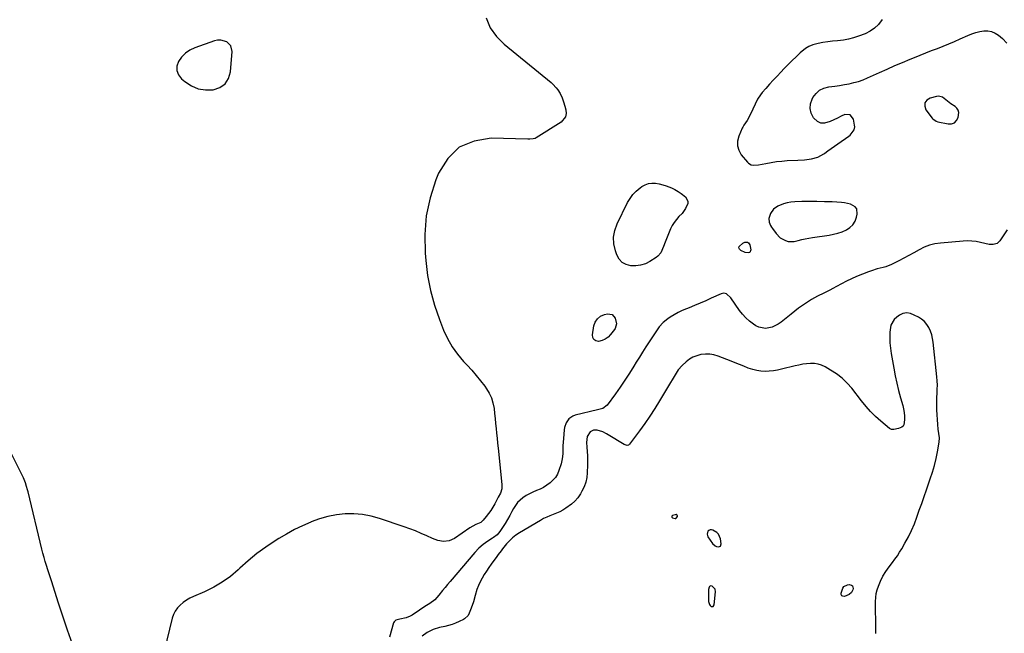
# Model space of a CAD drawing. Units: inches. Extents: x 1867942 to 1873196, y 416054 to 421389.
# Drawn here: x 1869104 to 1869812, y 418364 to 418805 of the extents above; entities that cross this region are included whole.
import ezdxf

# ---------------------------------------------------------------- set-up
doc = ezdxf.new("R2010")
doc.units = ezdxf.units.IN
doc.header["$MEASUREMENT"] = 0
doc.layers.add('1', color=7, linetype='Continuous')
doc.layers.add('7', color=7, linetype='Continuous')

msp = doc.modelspace()

# ---------------------------------------------------------------- linework, layer by layer
at = {"layer": '1', "color": 18}
for points in [[(1869248.76, 418790.56, 1646), (1869246.54, 418790.45, 1646), (1869244.29, 418789.97, 1646), (1869230.17, 418785.05, 1646), (1869226.59, 418783.35, 1646), (1869223.37, 418781.21, 1646), (1869220.69, 418778.43, 1646), (1869218.36, 418775.23, 1646), (1869217.34, 418771.85, 1646), (1869217.23, 418768.64, 1646), (1869218.46, 418765.66, 1646), (1869220.59, 418762.85, 1646), (1869223.12, 418760.75, 1646), (1869227.75, 418757.79, 1646), (1869232.62, 418755.68, 1646), (1869237.86, 418754.82, 1646), (1869243.35, 418754.81, 1646), (1869243.41, 418754.82, 1646), (1869248.12, 418756.51, 1646), (1869251.9, 418759.08, 1646), (1869254.31, 418762.98, 1646), (1869255.8, 418767.75, 1646), (1869256.97, 418782.32, 1646), (1869256.09, 418786.41, 1646), (1869253.09, 418789.33, 1646), (1869248.76, 418790.56, 1646)], [(1869770.98, 418746.73, 1644), (1869767.36, 418749.54, 1644), (1869764.65, 418750.18, 1644), (1869763.19, 418750.03, 1644), (1869758.48, 418748.85, 1644), (1869756.18, 418747.32, 1644), (1869754.77, 418745.47, 1644), (1869754.7, 418743.15, 1644), (1869755.52, 418740.51, 1644), (1869760.08, 418734.44, 1644), (1869760.46, 418733.98, 1644), (1869762.89, 418732.3, 1644), (1869764.03, 418731.95, 1644), (1869771.41, 418730.36, 1644), (1869773.89, 418730.46, 1644), (1869776, 418731.17, 1644), (1869777.54, 418732.76, 1644), (1869778.7, 418734.96, 1644), (1869779.18, 418738.62, 1644), (1869778.83, 418740.3, 1644), (1869777.87, 418741.72, 1644), (1869776.5, 418742.97, 1644), (1869773.45, 418744.79, 1644), (1869770.98, 418746.73, 1644)], [(1869668.83, 418647.74, 1644), (1869671.39, 418648.24, 1644), (1869673.97, 418648.66, 1644), (1869686.06, 418650.39, 1644), (1869689.24, 418650.99, 1644), (1869692.36, 418651.79, 1644), (1869695.39, 418652.87, 1644), (1869698.36, 418654.14, 1644), (1869700.93, 418655.86, 1644), (1869703.07, 418657.9, 1644), (1869704.6, 418660.44, 1644), (1869705.72, 418663.31, 1644), (1869706.25, 418665.56, 1644), (1869705.87, 418669.22, 1644), (1869704.79, 418670.63, 1644), (1869701.24, 418672.67, 1644), (1869697.02, 418673.73, 1644), (1869694.83, 418673.96, 1644), (1869688.06, 418674.25, 1644), (1869682.67, 418674.42, 1644), (1869677.27, 418674.54, 1644), (1869671.88, 418674.55, 1644), (1869666.48, 418674.49, 1644), (1869661.28, 418674.39, 1644), (1869658.53, 418674.15, 1644), (1869655.83, 418673.69, 1644), (1869653.21, 418672.88, 1644), (1869649.17, 418671.13, 1644), (1869646.06, 418668.94, 1644), (1869643.83, 418665.86, 1644), (1869642.59, 418662.27, 1644), (1869642.91, 418659.79, 1644), (1869643.93, 418657.37, 1644), (1869644.58, 418656.23, 1644), (1869645.29, 418655.12, 1644), (1869647.88, 418651.48, 1644), (1869650.84, 418648.45, 1644), (1869654.58, 418646.45, 1644), (1869656.66, 418645.93, 1644), (1869660.85, 418645.82, 1644), (1869663.76, 418646.46, 1644), (1869666.29, 418647.14, 1644), (1869668.83, 418647.74, 1644)], [(1869719.48, 418364.08, 1642), (1869719.49, 418366.94, 1642), (1869719.37, 418386.99, 1642), (1869719.51, 418389.83, 1642), (1869719.86, 418392.63, 1642), (1869720.53, 418395.38, 1642), (1869721.41, 418398.09, 1642), (1869722.8, 418401.5, 1642), (1869724.64, 418405.14, 1642), (1869726.82, 418408.6, 1642), (1869729.18, 418411.95, 1642), (1869731.55, 418415.06, 1642), (1869733.32, 418417.45, 1642), (1869735.02, 418419.89, 1642), (1869736.63, 418422.39, 1642), (1869738.17, 418424.94, 1642), (1869740.47, 418428.92, 1642), (1869742.93, 418433.48, 1642), (1869745.21, 418438.12, 1642), (1869747.23, 418442.89, 1642), (1869749.07, 418447.73, 1642), (1869750.78, 418452.64, 1642), (1869752.49, 418457.54, 1642), (1869754.21, 418462.45, 1642), (1869755.93, 418467.35, 1642), (1869758.64, 418475.08, 1642), (1869760.21, 418479.91, 1642), (1869761.62, 418484.79, 1642), (1869762.8, 418489.73, 1642), (1869763.81, 418494.71, 1642), (1869765.04, 418501.59, 1642), (1869765.29, 418504.73, 1642), (1869764.93, 418507.87, 1642), (1869764.38, 418511.01, 1642), (1869764.06, 418514.19, 1642), (1869763.43, 418524.76, 1642), (1869763.31, 418527.75, 1642), (1869763.28, 418530.73, 1642), (1869763.38, 418533.71, 1642), (1869763.57, 418536.68, 1642), (1869763.74, 418539.66, 1642), (1869763.79, 418542.63, 1642), (1869763.67, 418545.61, 1642), (1869763.44, 418548.58, 1642), (1869760.8, 418573.34, 1642), (1869760.36, 418576.09, 1642), (1869759.72, 418578.79, 1642), (1869758.79, 418581.4, 1642), (1869757.67, 418583.95, 1642), (1869756.21, 418586.26, 1642), (1869754.5, 418588.33, 1642), (1869752.42, 418590.02, 1642), (1869750.1, 418591.48, 1642), (1869747.16, 418592.95, 1642), (1869744.53, 418593.95, 1642), (1869741.75, 418594.41, 1642), (1869739.04, 418594.13, 1642), (1869736.57, 418592.96, 1642), (1869734.54, 418591.52, 1642), (1869732.7, 418589.8, 1642), (1869730.34, 418585.59, 1642), (1869729.68, 418580.72, 1642), (1869729.58, 418576.86, 1642), (1869729.65, 418573.01, 1642), (1869730, 418569.18, 1642), (1869730.54, 418565.36, 1642), (1869732.42, 418554.7, 1642), (1869733.45, 418549.33, 1642), (1869734.6, 418543.99, 1642), (1869735.93, 418538.69, 1642), (1869737.37, 418533.42, 1642), (1869738.95, 418527.97, 1642), (1869739.55, 418525.42, 1642), (1869739.98, 418522.86, 1642), (1869740.15, 418520.26, 1642), (1869740.14, 418517.65, 1642), (1869739.69, 418514.07, 1642), (1869739.12, 418513.02, 1642), (1869738.18, 418512.27, 1642), (1869735.84, 418511.46, 1642), (1869732.46, 418510.61, 1642), (1869730.88, 418510.57, 1642), (1869729.46, 418511.28, 1642), (1869723.12, 418516.68, 1642), (1869719.4, 418520.06, 1642), (1869715.83, 418523.57, 1642), (1869712.49, 418527.3, 1642), (1869709.29, 418531.17, 1642), (1869702.22, 418540.28, 1642), (1869698.89, 418544.08, 1642), (1869695.3, 418547.58, 1642), (1869691.33, 418550.63, 1642), (1869687.09, 418553.38, 1642), (1869683.08, 418555.65, 1642), (1869680.59, 418556.79, 1642), (1869678.03, 418557.63, 1642), (1869675.36, 418558.01, 1642), (1869672.62, 418558.09, 1642), (1869669.83, 418557.85, 1642), (1869667.07, 418557.51, 1642), (1869664.32, 418557.01, 1642), (1869661.59, 418556.41, 1642), (1869651.88, 418553.98, 1642), (1869648.94, 418553.35, 1642), (1869645.98, 418552.87, 1642), (1869643, 418552.6, 1642), (1869640, 418552.46, 1642), (1869637.01, 418552.61, 1642), (1869634.07, 418552.99, 1642), (1869631.2, 418553.7, 1642), (1869627.81, 418554.86, 1642), (1869624.73, 418556.09, 1642), (1869621.65, 418557.31, 1642), (1869618.58, 418558.53, 1642), (1869615.5, 418559.76, 1642), (1869606.18, 418563.46, 1642), (1869603.19, 418564.36, 1642), (1869600.17, 418564.9, 1642), (1869597.1, 418564.92, 1642), (1869593.68, 418564.52, 1642), (1869590.82, 418563.72, 1642), (1869588.09, 418562.64, 1642), (1869585.58, 418561.14, 1642), (1869583.19, 418559.36, 1642), (1869580.31, 418556.69, 1642), (1869577.62, 418553.49, 1642), (1869575.35, 418549.95, 1642), (1869573.16, 418546.33, 1642), (1869572.07, 418544.52, 1642), (1869564.12, 418531.26, 1642), (1869560.69, 418525.72, 1642), (1869557.15, 418520.25, 1642), (1869553.45, 418514.88, 1642), (1869549.65, 418509.59, 1642), (1869542.53, 418500, 1642), (1869541.76, 418499.39, 1642), (1869540.78, 418499.26, 1642), (1869538.73, 418499.97, 1642), (1869527.15, 418506.78, 1642), (1869525.89, 418507.5, 1642), (1869523.31, 418508.86, 1642), (1869519.3, 418510.29, 1642), (1869516.58, 418510.17, 1642), (1869514.22, 418509.07, 1642), (1869512.05, 418505.61, 1642), (1869511.57, 418501.39, 1642), (1869511.89, 418497.97, 1642), (1869512.13, 418494.8, 1642), (1869512.29, 418491.62, 1642), (1869512.34, 418488.45, 1642), (1869512.31, 418485.27, 1642), (1869512.15, 418479.6, 1642), (1869511.79, 418476.12, 1642), (1869511.09, 418472.74, 1642), (1869509.9, 418469.5, 1642), (1869508.36, 418466.35, 1642), (1869507.21, 418464.38, 1642), (1869505.34, 418461.64, 1642), (1869503.25, 418459.11, 1642), (1869500.83, 418456.89, 1642), (1869496.84, 418453.99, 1642), (1869494.66, 418452.68, 1642), (1869492.43, 418451.48, 1642), (1869490.12, 418450.47, 1642), (1869487.75, 418449.57, 1642), (1869485.37, 418448.68, 1642), (1869483.03, 418447.7, 1642), (1869480.76, 418446.57, 1642), (1869478.54, 418445.34, 1642), (1869463.47, 418436.36, 1642), (1869460.9, 418434.64, 1642), (1869458.47, 418432.77, 1642), (1869456.24, 418430.64, 1642), (1869454.15, 418428.36, 1642), (1869451.29, 418424.88, 1642), (1869450.21, 418423.54, 1642), (1869448.16, 418420.77, 1642), (1869447.15, 418419.37, 1642), (1869443.2, 418413.87, 1642), (1869441.47, 418411.39, 1642), (1869439.78, 418408.89, 1642), (1869438.17, 418406.34, 1642), (1869436.6, 418403.75, 1642), (1869435.19, 418401.1, 1642), (1869433.93, 418398.38, 1642), (1869432.92, 418395.56, 1642), (1869431.73, 418391.31, 1642), (1869430.43, 418386.69, 1642), (1869428.86, 418382.16, 1642), (1869427.44, 418378.53, 1642), (1869426.56, 418376.99, 1642), (1869424.07, 418374.53, 1642), (1869423.3, 418374.1, 1642), (1869420.03, 418372.54, 1642), (1869417.55, 418371.47, 1642), (1869415.03, 418370.52, 1642), (1869412.45, 418369.75, 1642), (1869409.83, 418369.11, 1642), (1869405.91, 418368.3, 1642), (1869401.34, 418366.88, 1642), (1869397.09, 418364.67, 1642), (1869393.48, 418362.09, 1642)], [(1869576.05, 418449.44, 1640), (1869575.31, 418449.4, 1640), (1869573.42, 418448.74, 1640), (1869573.05, 418448.36, 1640), (1869572.89, 418447.98, 1640), (1869573.07, 418447.61, 1640), (1869573.46, 418447.25, 1640), (1869575.42, 418446.74, 1640), (1869575.73, 418446.78, 1640), (1869576, 418446.93, 1640), (1869576.94, 418448.19, 1640), (1869576.99, 418448.51, 1640), (1869576.89, 418448.81, 1640), (1869576.7, 418449.1, 1640), (1869576.05, 418449.44, 1640)], [(1869598.24, 418435.48, 1640), (1869598.85, 418433.51, 1640), (1869602.27, 418428.66, 1640), (1869604.01, 418427.05, 1640), (1869605.08, 418426.58, 1640), (1869606.25, 418426.28, 1640), (1869607.18, 418426.46, 1640), (1869607.89, 418426.86, 1640), (1869608.43, 418428.5, 1640), (1869607.94, 418432.03, 1640), (1869606.6, 418435.36, 1640), (1869605.37, 418436.62, 1640), (1869602.47, 418438.34, 1640), (1869601.46, 418438.57, 1640), (1869600.51, 418438.54, 1640), (1869599.66, 418438.12, 1640), (1869598.88, 418437.44, 1640), (1869598.24, 418435.48, 1640)], [(1869604.02, 418395.89, 1640), (1869602.77, 418397.41, 1640), (1869602, 418397.97, 1640), (1869601.04, 418398.23, 1640), (1869600.58, 418398.08, 1640), (1869600.14, 418397.79, 1640), (1869599.79, 418397.3, 1640), (1869599.3, 418395.63, 1640), (1869599.39, 418386.89, 1640), (1869599.91, 418384.92, 1640), (1869600.53, 418384.14, 1640), (1869601.33, 418383.45, 1640), (1869602.06, 418383.31, 1640), (1869602.69, 418383.39, 1640), (1869603.45, 418384.52, 1640), (1869604.34, 418393.95, 1640), (1869604.02, 418395.89, 1640)]]:
    msp.add_polyline3d(points, dxfattribs=at)
at = {"layer": '7', "color": 18}
for points in [[(1869439.62, 418806.57, 1646), (1869442.51, 418799.5, 1646), (1869446.95, 418793.27, 1646), (1869452.41, 418787.61, 1646), (1869486.18, 418760.03, 1646), (1869487.46, 418758.89, 1646), (1869489.79, 418756.39, 1646), (1869490.94, 418754.88, 1646), (1869492.66, 418752.12, 1646), (1869494.06, 418749.18, 1646), (1869495.21, 418746.12, 1646), (1869496.16, 418743, 1646), (1869496.86, 418740.47, 1646), (1869497.02, 418737.87, 1646), (1869496.6, 418735.49, 1646), (1869493.43, 418731.65, 1646), (1869475.4, 418720.31, 1646), (1869474.73, 418719.96, 1646), (1869473.31, 418719.53, 1646), (1869471.03, 418719.43, 1646), (1869469.49, 418719.45, 1646), (1869443.18, 418720.16, 1646), (1869430.9, 418718.06, 1646), (1869420.21, 418713.56, 1646), (1869411.92, 418705.45, 1646), (1869405.23, 418694.94, 1646), (1869403.33, 418690.07, 1646), (1869399.32, 418677.22, 1646), (1869396.5, 418664.19, 1646), (1869395.48, 418650.9, 1646), (1869395.65, 418637.44, 1646), (1869396.09, 418632.09, 1646), (1869397.45, 418621.27, 1646), (1869399.44, 418610.6, 1646), (1869402.35, 418600.14, 1646), (1869405.89, 418589.83, 1646), (1869408.94, 418582.06, 1646), (1869411.76, 418575.96, 1646), (1869415.02, 418570.14, 1646), (1869418.94, 418564.74, 1646), (1869423.3, 418559.62, 1646), (1869425.86, 418556.95, 1646), (1869429.2, 418553.32, 1646), (1869432.43, 418549.59, 1646), (1869435.51, 418545.74, 1646), (1869438.48, 418541.8, 1646), (1869439.79, 418539.98, 1646), (1869441.75, 418536.77, 1646), (1869443.35, 418533.43, 1646), (1869444.43, 418529.88, 1646), (1869445.21, 418525.71, 1646), (1869445.61, 418522.15, 1646), (1869446, 418518.6, 1646), (1869446.35, 418515.04, 1646), (1869446.68, 418511.48, 1646), (1869447.01, 418507.92, 1646), (1869447.35, 418504.37, 1646), (1869447.71, 418500.81, 1646), (1869448.08, 418497.25, 1646), (1869450.86, 418471.17, 1646), (1869450.75, 418467.96, 1646), (1869449.76, 418464.91, 1646), (1869448.27, 418461.95, 1646), (1869447.49, 418460.49, 1646), (1869445.67, 418457.13, 1646), (1869444.29, 418454.77, 1646), (1869442.83, 418452.46, 1646), (1869441.24, 418450.25, 1646), (1869439.56, 418448.09, 1646), (1869437.31, 418445.37, 1646), (1869435.66, 418443.84, 1646), (1869432.12, 418442.27, 1646), (1869427.88, 418440.05, 1646), (1869416.7, 418432.34, 1646), (1869413.01, 418430.62, 1646), (1869408.97, 418430.21, 1646), (1869404.83, 418430.87, 1646), (1869402.84, 418431.5, 1646), (1869400.89, 418432.29, 1646), (1869396.82, 418434.2, 1646), (1869392.84, 418435.99, 1646), (1869388.82, 418437.7, 1646), (1869384.75, 418439.26, 1646), (1869380.64, 418440.74, 1646), (1869362.93, 418446.78, 1646), (1869356.87, 418448.44, 1646), (1869350.75, 418449.61, 1646), (1869344.53, 418450.05, 1646), (1869338.24, 418449.99, 1646), (1869331.98, 418449.24, 1646), (1869325.8, 418448.1, 1646), (1869319.77, 418446.37, 1646), (1869313.83, 418444.24, 1646), (1869313.54, 418444.12, 1646), (1869307.6, 418441.48, 1646), (1869301.76, 418438.65, 1646), (1869296.07, 418435.52, 1646), (1869290.49, 418432.2, 1646), (1869287.92, 418430.58, 1646), (1869281.26, 418426.12, 1646), (1869274.8, 418421.41, 1646), (1869268.62, 418416.33, 1646), (1869262.63, 418411.01, 1646), (1869261.22, 418409.68, 1646), (1869255.71, 418405.02, 1646), (1869249.93, 418400.79, 1646), (1869243.73, 418397.2, 1646), (1869237.25, 418394.03, 1646), (1869229.22, 418390.62, 1646), (1869226.62, 418389.37, 1646), (1869224.13, 418387.95, 1646), (1869221.8, 418386.28, 1646), (1869219.56, 418384.46, 1646), (1869217.64, 418382.37, 1646), (1869216.01, 418380.11, 1646), (1869214.81, 418377.6, 1646), (1869213.89, 418374.92, 1646), (1869198.58, 418311.63, 1646)], [(1869724.03, 418805.4, 1644), (1869721.41, 418801.94, 1644), (1869718.64, 418799.16, 1644), (1869715.38, 418796.98, 1644), (1869711.79, 418795.19, 1644), (1869707.21, 418793.45, 1644), (1869703.62, 418792.26, 1644), (1869699.98, 418791.28, 1644), (1869696.26, 418790.62, 1644), (1869691.93, 418790.13, 1644), (1869688.43, 418789.8, 1644), (1869684.94, 418789.39, 1644), (1869681.47, 418788.85, 1644), (1869678.01, 418788.23, 1644), (1869674.31, 418787.24, 1644), (1869671.5, 418786.09, 1644), (1869668.92, 418784.49, 1644), (1869665.19, 418781.4, 1644), (1869662.26, 418778.63, 1644), (1869659.36, 418775.83, 1644), (1869656.51, 418772.98, 1644), (1869653.7, 418770.1, 1644), (1869651.32, 418767.6, 1644), (1869648.58, 418764.71, 1644), (1869645.86, 418761.8, 1644), (1869643.18, 418758.85, 1644), (1869640.52, 418755.89, 1644), (1869637.84, 418752.86, 1644), (1869636.62, 418751.34, 1644), (1869634.55, 418748.07, 1644), (1869632.91, 418744.52, 1644), (1869631.26, 418740.97, 1644), (1869630.38, 418739.21, 1644), (1869627.13, 418732.82, 1644), (1869624.77, 418729.4, 1644), (1869623.89, 418727.99, 1644), (1869623.52, 418727.24, 1644), (1869621.06, 418721.56, 1644), (1869620.21, 418718.04, 1644), (1869620.11, 418714.63, 1644), (1869621.12, 418711.38, 1644), (1869622.89, 418708.23, 1644), (1869627.29, 418702.83, 1644), (1869628.05, 418702.08, 1644), (1869629.85, 418701.03, 1644), (1869631.97, 418700.61, 1644), (1869635.24, 418700.83, 1644), (1869640.6, 418701.97, 1644), (1869644.37, 418702.68, 1644), (1869648.17, 418703.27, 1644), (1869651.98, 418703.67, 1644), (1869655.81, 418703.94, 1644), (1869663.42, 418704.3, 1644), (1869668.35, 418704.63, 1644), (1869673.26, 418705.14, 1644), (1869677.92, 418706.36, 1644), (1869682.1, 418708.74, 1644), (1869682.79, 418709.27, 1644), (1869685.11, 418711.01, 1644), (1869687.44, 418712.74, 1644), (1869689.8, 418714.44, 1644), (1869692.17, 418716.11, 1644), (1869700.05, 418721.63, 1644), (1869700.99, 418722.37, 1644), (1869703.92, 418726.05, 1644), (1869704.37, 418728.24, 1644), (1869704.28, 418729.39, 1644), (1869703.45, 418733.73, 1644), (1869701.09, 418736.89, 1644), (1869697.16, 418737, 1644), (1869694.56, 418735.81, 1644), (1869691.98, 418734.6, 1644), (1869689.41, 418733.36, 1644), (1869686.85, 418732.1, 1644), (1869682.78, 418730.82, 1644), (1869680.05, 418730.88, 1644), (1869677.59, 418732.07, 1644), (1869674.74, 418734.81, 1644), (1869673.15, 418738.08, 1644), (1869672.33, 418741.39, 1644), (1869672.69, 418744.79, 1644), (1869673.83, 418748.24, 1644), (1869674.37, 418749.25, 1644), (1869676.57, 418752.16, 1644), (1869679.14, 418754.52, 1644), (1869682.28, 418756.04, 1644), (1869685.8, 418757.01, 1644), (1869690.04, 418757.55, 1644), (1869693.5, 418758.05, 1644), (1869696.94, 418758.62, 1644), (1869700.38, 418759.24, 1644), (1869703.78, 418760.01, 1644), (1869707.12, 418760.95, 1644), (1869710.39, 418762.12, 1644), (1869713.61, 418763.45, 1644), (1869722.08, 418767.31, 1644), (1869727.61, 418769.79, 1644), (1869733.15, 418772.23, 1644), (1869738.73, 418774.61, 1644), (1869744.32, 418776.94, 1644), (1869747.38, 418778.2, 1644), (1869751.46, 418779.86, 1644), (1869755.56, 418781.48, 1644), (1869759.67, 418783.07, 1644), (1869763.78, 418784.63, 1644), (1869767.89, 418786.22, 1644), (1869771.98, 418787.86, 1644), (1869776.02, 418789.6, 1644), (1869780.05, 418791.4, 1644), (1869785.76, 418794.02, 1644), (1869788.53, 418795.14, 1644), (1869791.35, 418796.08, 1644), (1869794.24, 418796.76, 1644), (1869797.18, 418797.26, 1644), (1869800.05, 418797.24, 1644), (1869802.78, 418796.78, 1644), (1869805.32, 418795.66, 1644), (1869807.72, 418794.1, 1644), (1869810.48, 418791.75, 1644), (1869813.75, 418788.39, 1644)], [(1869566.91, 418642.23, 1646), (1869564.96, 418637.78, 1646), (1869562.97, 418635.37, 1646), (1869561.71, 418634.39, 1646), (1869557.17, 418631.48, 1646), (1869553.92, 418629.85, 1646), (1869550.56, 418628.7, 1646), (1869547.03, 418628.26, 1646), (1869543.4, 418628.29, 1646), (1869540.12, 418629.27, 1646), (1869537.29, 418630.82, 1646), (1869535.15, 418633.23, 1646), (1869533.46, 418636.21, 1646), (1869532.43, 418639.13, 1646), (1869531.35, 418644.08, 1646), (1869531.06, 418648.99, 1646), (1869531.95, 418653.83, 1646), (1869533.63, 418658.61, 1646), (1869541.17, 418673.81, 1646), (1869542.95, 418676.81, 1646), (1869544.98, 418679.6, 1646), (1869547.41, 418682.06, 1646), (1869550.09, 418684.31, 1646), (1869551.48, 418685.31, 1646), (1869553.75, 418686.56, 1646), (1869556.1, 418687.44, 1646), (1869558.59, 418687.76, 1646), (1869561.18, 418687.7, 1646), (1869563.82, 418687.22, 1646), (1869566.41, 418686.61, 1646), (1869568.95, 418685.78, 1646), (1869572.64, 418684.31, 1646), (1869575.09, 418683.12, 1646), (1869577.46, 418681.79, 1646), (1869579.71, 418680.26, 1646), (1869582.76, 418677.84, 1646), (1869584.54, 418674.78, 1646), (1869584.5, 418673.07, 1646), (1869582.88, 418669.44, 1646), (1869580.31, 418666.04, 1646), (1869578.05, 418663.67, 1646), (1869576.24, 418661.67, 1646), (1869574.62, 418659.55, 1646), (1869573.27, 418657.25, 1646), (1869572.09, 418654.82, 1646), (1869568.15, 418645.26, 1646), (1869566.91, 418642.23, 1646)], [(1869813.91, 418654.28, 1644), (1869808.71, 418646.2, 1644), (1869806.66, 418644.29, 1644), (1869803.96, 418643.56, 1644), (1869800.9, 418643.72, 1644), (1869797.89, 418644.28, 1644), (1869794.76, 418645.09, 1644), (1869791.69, 418645.72, 1644), (1869788.6, 418646.13, 1644), (1869785.49, 418646.23, 1644), (1869782.35, 418646.13, 1644), (1869766.02, 418644.72, 1644), (1869761.97, 418644.09, 1644), (1869758.02, 418643.12, 1644), (1869754.24, 418641.62, 1644), (1869750.58, 418639.77, 1644), (1869746.97, 418637.7, 1644), (1869743.34, 418635.68, 1644), (1869739.66, 418633.74, 1644), (1869735.96, 418631.86, 1644), (1869730.78, 418629.3, 1644), (1869726.8, 418627.65, 1644), (1869724.73, 418627.05, 1644), (1869720.52, 418626.07, 1644), (1869716.38, 418624.84, 1644), (1869714.35, 418624.08, 1644), (1869705.77, 418620.57, 1644), (1869702.1, 418618.99, 1644), (1869698.47, 418617.31, 1644), (1869694.91, 418615.49, 1644), (1869691.39, 418613.58, 1644), (1869688.74, 418612.07, 1644), (1869686.57, 418610.87, 1644), (1869682.17, 418608.6, 1644), (1869677.72, 418606.42, 1644), (1869673.4, 418604.03, 1644), (1869669.7, 418601.71, 1644), (1869666.85, 418599.8, 1644), (1869664.05, 418597.84, 1644), (1869661.33, 418595.77, 1644), (1869658.65, 418593.64, 1644), (1869651.43, 418587.7, 1644), (1869649.4, 418586.27, 1644), (1869644.97, 418584.15, 1644), (1869640.17, 418583.28, 1644), (1869635.58, 418584.16, 1644), (1869633.42, 418585.23, 1644), (1869631.64, 418586.4, 1644), (1869628.79, 418588.53, 1644), (1869626.13, 418590.85, 1644), (1869623.76, 418593.46, 1644), (1869621.58, 418596.27, 1644), (1869615.31, 418605.4, 1644), (1869612.26, 418608.09, 1644), (1869610.38, 418608.58, 1644), (1869608.48, 418608.2, 1644), (1869601.22, 418604.96, 1644), (1869597.27, 418603.23, 1644), (1869593.32, 418601.52, 1644), (1869589.34, 418599.86, 1644), (1869585.35, 418598.24, 1644), (1869583.41, 418597.46, 1644), (1869580.43, 418596.16, 1644), (1869577.5, 418594.75, 1644), (1869574.66, 418593.18, 1644), (1869571.87, 418591.51, 1644), (1869570.01, 418590.31, 1644), (1869566.67, 418587.69, 1644), (1869563.89, 418584.46, 1644), (1869561.43, 418580.92, 1644), (1869559.05, 418577.32, 1644), (1869556.66, 418573.66, 1644), (1869554.31, 418570.01, 1644), (1869551.98, 418566.34, 1644), (1869549.68, 418562.66, 1644), (1869547.41, 418558.96, 1644), (1869545.72, 418556.18, 1644), (1869542.55, 418551.12, 1644), (1869539.3, 418546.12, 1644), (1869535.92, 418541.2, 1644), (1869532.47, 418536.34, 1644), (1869526.5, 418528.16, 1644), (1869523.37, 418525.84, 1644), (1869519.45, 418524.7, 1644), (1869503.5, 418520.92, 1644), (1869501.83, 418520.32, 1644), (1869499, 418518.39, 1644), (1869496.94, 418515.5, 1644), (1869495.76, 418512.17, 1644), (1869495.48, 418510.39, 1644), (1869495.04, 418504.28, 1644), (1869494.87, 418501.62, 1644), (1869494.72, 418498.97, 1644), (1869494.61, 418496.31, 1644), (1869494.52, 418493.65, 1644), (1869494.33, 418491.01, 1644), (1869493.97, 418488.41, 1644), (1869493.37, 418485.85, 1644), (1869491.85, 418481.16, 1644), (1869490.7, 418478.62, 1644), (1869489.3, 418476.25, 1644), (1869487.52, 418474.15, 1644), (1869485.5, 418472.23, 1644), (1869483.16, 418470.54, 1644), (1869480.81, 418469.07, 1644), (1869478.33, 418467.83, 1644), (1869475.61, 418466.7, 1644), (1869473.1, 418465.66, 1644), (1869470.67, 418464.5, 1644), (1869468.34, 418463.13, 1644), (1869465.85, 418461.47, 1644), (1869463.89, 418459.83, 1644), (1869462.11, 418458.05, 1644), (1869460.6, 418456.03, 1644), (1869459.26, 418453.87, 1644), (1869458.09, 418451.64, 1644), (1869456.5, 418448.73, 1644), (1869454.85, 418445.85, 1644), (1869453.1, 418443.03, 1644), (1869451.3, 418440.25, 1644), (1869449.38, 418437.39, 1644), (1869447.37, 418434.98, 1644), (1869444.89, 418433.03, 1644), (1869444.09, 418432.53, 1644), (1869440.69, 418430.29, 1644), (1869437.4, 418427.9, 1644), (1869434.31, 418425.28, 1644), (1869431.51, 418422.34, 1644), (1869413.68, 418401.49, 1644), (1869411.83, 418399.29, 1644), (1869410, 418397.08, 1644), (1869408.2, 418394.83, 1644), (1869405.62, 418391.53, 1644), (1869402.65, 418388.31, 1644), (1869399.16, 418385.66, 1644), (1869395.42, 418383.28, 1644), (1869391.72, 418380.85, 1644), (1869386.25, 418377.2, 1644), (1869384.92, 418376.42, 1644), (1869382.11, 418375.27, 1644), (1869377.57, 418374.31, 1644), (1869375.58, 418373.91, 1644), (1869374.71, 418373.57, 1644), (1869373.44, 418372.39, 1644), (1869373.03, 418371.55, 1644), (1869370.05, 418361.39, 1644)], [(1869621.39, 418642.26, 1646), (1869623.96, 418644.71, 1646), (1869625.52, 418645.43, 1646), (1869627.23, 418645.22, 1646), (1869627.99, 418644.74, 1646), (1869629.01, 418643.4, 1646), (1869629.61, 418639.81, 1646), (1869628.91, 418637.95, 1646), (1869628.07, 418637.57, 1646), (1869625.6, 418637.81, 1646), (1869622.62, 418639.27, 1646), (1869621.47, 418640.42, 1646), (1869621.22, 418641.33, 1646), (1869621.39, 418642.26, 1646)], [(1869519.48, 418590.31, 1646), (1869521.73, 418592.03, 1646), (1869524.46, 418593.3, 1646), (1869526.62, 418593.85, 1646), (1869530.04, 418593.41, 1646), (1869532.21, 418590.74, 1646), (1869533.23, 418586.54, 1646), (1869532.15, 418583.2, 1646), (1869531.68, 418582.44, 1646), (1869528.98, 418578.84, 1646), (1869527.17, 418577, 1646), (1869525.16, 418575.52, 1646), (1869522.85, 418574.57, 1646), (1869520.34, 418573.98, 1646), (1869518.4, 418574.39, 1646), (1869516.92, 418575.24, 1646), (1869516.16, 418576.76, 1646), (1869515.87, 418578.73, 1646), (1869516.93, 418585.1, 1646), (1869517.96, 418587.93, 1646), (1869519.48, 418590.31, 1646)], [(1869142.26, 418356.21, 1646), (1869138.71, 418366.29, 1646), (1869135.3, 418376.41, 1646), (1869132, 418386.56, 1646), (1869127.4, 418401.03, 1646), (1869126.46, 418403.98, 1646), (1869125.52, 418406.92, 1646), (1869124.58, 418409.87, 1646), (1869123.64, 418412.81, 1646), (1869122.73, 418415.76, 1646), (1869121.86, 418418.72, 1646), (1869121.06, 418421.7, 1646), (1869120.3, 418424.7, 1646), (1869110.33, 418465.88, 1646), (1869110.01, 418467.17, 1646), (1869109.34, 418469.74, 1646), (1869108.59, 418472.28, 1646), (1869107.63, 418474.75, 1646), (1869107.08, 418475.96, 1646), (1869096.38, 418497.44, 1646)], [(1869702.15, 418398.77, 1642), (1869702.7, 418398.15, 1642), (1869703.1, 418397.32, 1642), (1869703.15, 418396.29, 1642), (1869703.03, 418395.31, 1642), (1869702.06, 418393.55, 1642), (1869700.36, 418391.91, 1642), (1869697.07, 418390.67, 1642), (1869695.95, 418390.74, 1642), (1869695.11, 418391.1, 1642), (1869694.69, 418391.92, 1642), (1869694.54, 418393.02, 1642), (1869695.73, 418396.68, 1642), (1869696.6, 418397.81, 1642), (1869699.28, 418399.03, 1642), (1869700.48, 418399.19, 1642), (1869702.15, 418398.77, 1642)]]:
    msp.add_polyline3d(points, dxfattribs=at)

doc.saveas('drawing.dxf')
